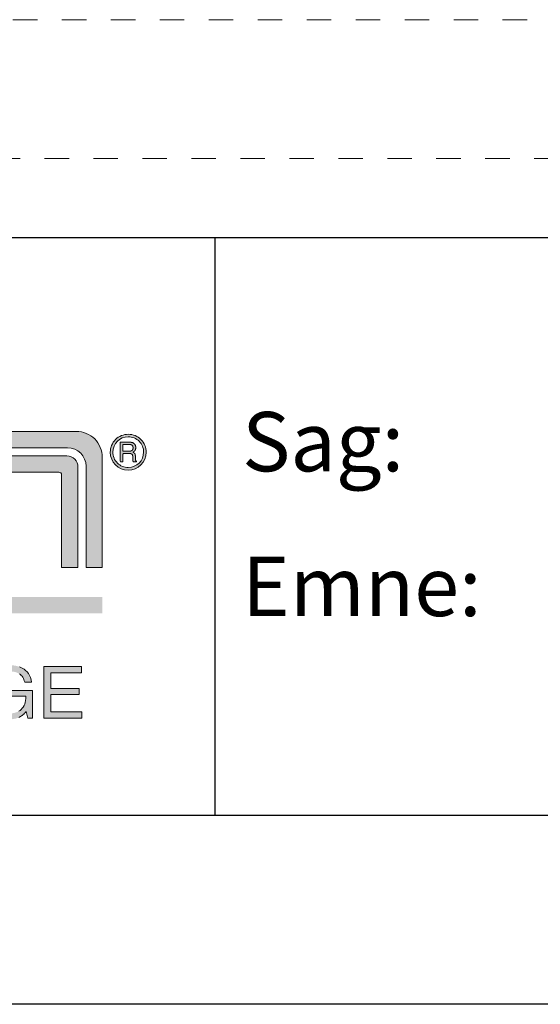
# Model space of a CAD drawing. Units: millimetres. Extents: x -152 to 245, y -152 to 151.
# Drawn here: x 89 to 111, y -142 to -99 of the extents above; entities that cross this region are included whole.
import ezdxf
from ezdxf.enums import TextEntityAlignment as Align

# ---------------------------------------------------------------- set-up
doc = ezdxf.new("R2010")
doc.units = ezdxf.units.MM
doc.header["$LTSCALE"] = 5.08
doc.linetypes.add('STYLE_01', pattern=[0.4166412353515625, 0.208282470703125, -0.2083587646484375])
doc.layers.add('None', color=7, linetype='Continuous', lineweight=5)
doc.styles.add('Verdana', font='Verdana')
doc.styles.add('Verdana (bold)', font='Verdana')

# ---------------------------------------------------------------- blocks, each defined once
blk = doc.blocks.new('B1')
at = {"layer": 'None', "color": 7, "linetype": 'STYLE_01', "lineweight": 9}
blk.add_lwpolyline([(-183.93, 42.56999999999999), (-1.600099999999998, 42.56999999999999), (-1.600099999999998, 36.56999999999999), (-183.93, 36.56999999999999)], dxfattribs=at)
at = {"layer": 'None', "color": 7, "style": 'Verdana'}
for tag, p in [('Remarks', (-153.85, 45.94821289062499)), ('Modifications', (-153.85, 40.08934586047415))]:
    blk.add_attdef(tag, text='', height=2.568212890625, dxfattribs=at).set_placement(p, align=Align.TOP_LEFT)
at = {"layer": 'None', "color": 7, "style": 'Verdana (bold)'}
for height, p in [(2.568212890625, (-1.800000000000011, 40.44821289062499)), (3.07989111328125, (-1.3, 39.75659111328125))]:
    blk.add_attdef('Vers.', text='', height=height, dxfattribs=at).set_placement(p, align=Align.TOP_RIGHT)
at = {"color": 7, "linetype": 'Continuous', "lineweight": 25}
blk.add_wipeout([(-184.86, 33.16), (0, 33.16), (0, 0), (-184.86, 0)], dxfattribs=at).dxf.layer = 'None'
at = {"layer": 'None', "color": 7, "linetype": 'Continuous', "lineweight": 25}
blk.add_lwpolyline([(-184.86, 33.16), (0, 33.16), (0, 0), (-184.86, 0)], close=True, dxfattribs=at)
at = {"layer": 'None', "color": 7, "style": 'Verdana (bold)'}
blk.add_attdef('Draw._no.', text='', height=3.59404296875, dxfattribs=at).set_placement((-19.87271889114394, 29.68354296875), align=Align.TOP_CENTER)
at = {"layer": 'None', "color": 7}
for tag, height, style, p in [('Case_no.', 3.07989111328125, 'Verdana (bold)', (-2.486757576753075, 20.58609111328125)), ('Rev._date', 2.053276909722222, 'Verdana', (-3.125437782287888, 11.48359846572879))]:
    blk.add_attdef(tag, text='', height=height, dxfattribs=dict(at, style=style)).set_placement(p, align=Align.TOP_RIGHT)
at = {"layer": 'None', "color": 7, "style": 'Verdana'}
for tag, height, p in [('Scale', 2.568212890625, (-46.21680619239095, 19.96821289062501)), ('Date', 2.053276909722222, (-50.98271889114394, 11.1710546875))]:
    blk.add_attdef(tag, text='', height=height, dxfattribs=at).set_placement(p, align=Align.TOP_LEFT)
at = {"color": 7, "linetype": 'Continuous', "lineweight": 25}
blk.add_wipeout([(-184.86, 33.160000000000004), (-147.68, 33.160000000000004), (-147.68, 8.159999999999997), (-184.86, 8.159999999999997)], dxfattribs=at).dxf.layer = 'None'
at = {"layer": 'None', "linetype": 'Continuous', "lineweight": 0}
h = blk.add_hatch(color=7, dxfattribs=at)
edge = h.paths.add_edge_path()
edge.add_line((-157.2526, 24.7674), (-157.2527029178047, 24.76739993055479))
edge.add_arc((-157.2519471824841, 23.64740018552606), 1.120000000000126, 90.03866111391437, 133.3321931467864)
edge.add_line((-158.0205216050337, 24.46207395888746), (-158.0206, 24.462))
edge.add_line((-158.0206, 24.462), (-158.0205864089257, 24.46198721452263))
edge.add_arc((-158.788, 23.64621985783658), 1.120000000000002, 2.8421709430404007e-13, 46.74939303476009, ccw=False)
edge.add_line((-157.668, 23.64621985783658), (-157.668, 23.6462))
edge.add_line((-157.668, 23.6462), (-157.668, 23.2652))
edge.add_line((-157.668, 23.2652), (-157.6679999754712, 23.26520782466849))
edge.add_arc((-156.8680039062212, 23.26269999999997), 0.8000000000000221, 90, 179.8203899942514, ccw=False)
edge.add_line((-156.8680039062212, 24.0627), (-156.868, 24.0627))
edge.add_line((-156.868, 24.0627), (-154.052, 24.0627))
edge.add_arc((-154.052, 23.2627), 0.8000000000000062, 2.2737367544323206e-13, 90, ccw=False)
edge.add_line((-153.252, 23.2627), (-153.252, 18.8787))
edge.add_line((-153.252, 18.8787), (-152.5516, 18.8787))
edge.add_line((-152.5516, 18.8787), (-152.5516, 23.6494565478811))
edge.add_arc((-153.6716, 23.6494565478811), 1.120000000000003, 1.817459817979145e-13, 90.03290759150649)
edge.add_line((-153.6722432672838, 24.76945636315216), (-157.2526, 24.7674))
h = blk.add_hatch(color=7, dxfattribs=at)
edge = h.paths.add_edge_path()
edge.add_arc((-151.43115, 23.87005000000002), 0.7765500000000181, -90, -1.310640007814444e-12)
edge.add_arc((-151.43115, 23.87005000000001), 0.7765499999999932, -5.242560031257967e-13, 90.0000000000021)
edge.add_arc((-151.43115, 23.87005000000002), 0.7765499999999754, 90, 180.0000000000018)
edge.add_arc((-151.43115, 23.87005000000001), 0.7765500000000074, -179.9999999999995, -90.0000000000021)
edge = h.paths.add_edge_path()
edge.add_arc((-151.4305999981213, 23.87299999999999), 0.6653000018787072, -180.00000000000034, -89.99569415101791, ccw=False)
edge.add_arc((-151.43055, 23.87294999812113), 0.6653500018788701, 90.00000000000239, 179.995694151016, ccw=False)
edge.add_arc((-151.4305000018787, 23.87299999999999), 0.6653000018787232, 9.094947017729282e-13, 90.00430584897958, ccw=False)
edge.add_arc((-151.43055, 23.87305000187883), 0.6653500018788326, -90, -0.004305848980891369, ccw=False)
h = blk.add_hatch(color=7, dxfattribs=at)
h.paths.add_polyline_path([(-151.780025366435, 24.3025), (-151.780025366435, 23.4523), (-151.6648253664349, 23.4523), (-151.6648253664349, 23.8169), (-151.4026253664349, 23.8169), (-151.4004282961224, 23.81689619140625), (-151.3982495851849, 23.816884765625), (-151.3960892336224, 23.81686572265625), (-151.3939472414349, 23.8168390625), (-151.3918236086224, 23.81680478515625), (-151.3897183351849, 23.816762890625), (-151.3876314211224, 23.81671337890625), (-151.385562866435, 23.81665625), (-151.3835126711224, 23.81659150390625), (-151.381480835185, 23.816519140625), (-151.3794673586224, 23.81643916015625), (-151.3774722414349, 23.8163515625), (-151.3754954836224, 23.81625634765625), (-151.3735370851849, 23.816153515625), (-151.3715970461224, 23.81604306640624), (-151.369675366435, 23.815925), (-151.3677720461225, 23.81579931640625), (-151.365887085185, 23.81566601562499), (-151.3640204836225, 23.81552509765624), (-151.362172241435, 23.8153765625), (-151.3603423586225, 23.81522041015625), (-151.358530835185, 23.815056640625), (-151.3567376711225, 23.81488525390624), (-151.354962866435, 23.81470624999999), (-151.3532064211224, 23.81451962890624), (-151.3514683351849, 23.81432539062499), (-151.3497486086224, 23.81412353515625), (-151.3480472414349, 23.81391406249999), (-151.3463642336224, 23.81369697265624), (-151.3446995851849, 23.81347226562499), (-151.3430532961224, 23.81323994140624), (-151.3414253664349, 23.813), (-151.3398157961225, 23.81275244140625), (-151.3382245851849, 23.812497265625), (-151.3366517336224, 23.81223447265625), (-151.3350972414349, 23.8119640625), (-151.3335611086224, 23.81168603515625), (-151.3320433351849, 23.811400390625), (-151.3305439211224, 23.81110712890624), (-151.3290628664349, 23.81080625), (-151.3276001711224, 23.81049775390625), (-151.3261558351849, 23.810181640625), (-151.3247298586224, 23.80985791015625), (-151.3233222414349, 23.8095265625), (-151.3219329836224, 23.80918759765625), (-151.3205620851849, 23.808841015625), (-151.3192095461224, 23.80848681640625), (-151.3178753664349, 23.808125), (-151.3165595461224, 23.80775556640625), (-151.3152620851849, 23.807378515625), (-151.3139829836224, 23.80699384765625), (-151.3127222414349, 23.8066015625), (-151.3114798586224, 23.80620166015624), (-151.3102558351849, 23.805794140625), (-151.3090501711224, 23.80537900390625), (-151.3078628664349, 23.80495625), (-151.3066939211224, 23.80452587890625), (-151.3055433351849, 23.804087890625), (-151.3044111086224, 23.80364228515625), (-151.3032972414349, 23.8031890625), (-151.3022017336224, 23.80272822265625), (-151.3011245851849, 23.802259765625), (-151.3000657961224, 23.80178369140625), (-151.2990253664349, 23.8013), (-151.2972291506146, 23.80039909667968), (-151.2954592531537, 23.79947138671875), (-151.2937156740521, 23.79851687011718), (-151.2919984133099, 23.797535546875), (-151.2903074709271, 23.79652741699218), (-151.2886428469037, 23.79549248046875), (-151.2870045412396, 23.79443073730468), (-151.2853925539349, 23.7933421875), (-151.2838068849896, 23.79222683105468), (-151.2822475344037, 23.79108466796875), (-151.2807145021771, 23.78991569824218), (-151.2792077883099, 23.788719921875), (-151.2777273928021, 23.78749733886718), (-151.2762733156537, 23.78624794921875), (-151.2748455568646, 23.78497175292969), (-151.2734441164349, 23.78366875), (-151.2720689943646, 23.78233894042969), (-151.2707201906537, 23.78098232421875), (-151.2693977053021, 23.77959890136718), (-151.2681015383099, 23.778188671875), (-151.2668316896771, 23.77675163574219), (-151.2655881594036, 23.77528779296875), (-151.2643709474896, 23.77379714355468), (-151.2631800539349, 23.7722796875), (-151.2620154787396, 23.77073542480468), (-151.2608772219037, 23.76916435546875), (-151.2597652834271, 23.76756647949219), (-151.2586796633099, 23.765941796875), (-151.2576203615521, 23.76429030761718), (-151.2565873781537, 23.76261201171875), (-151.2555807131146, 23.76090690917968), (-151.2546003664349, 23.759175), (-151.2536463381146, 23.75741628417968), (-151.2527186281537, 23.75563076171874), (-151.2518172365521, 23.75381843261718), (-151.25094216331, 23.751979296875), (-151.2500934084271, 23.75011335449218), (-151.2492709719037, 23.74822060546875), (-151.2484748537397, 23.74630104980468), (-151.247705053935, 23.7443546875), (-151.2469615724897, 23.74238151855468), (-151.2462444094037, 23.74038154296874), (-151.2455535646772, 23.73835476074218), (-151.24488903831, 23.736301171875), (-151.2442508303021, 23.73422077636718), (-151.2436389406537, 23.73211357421875), (-151.2430533693646, 23.72997956542968), (-151.242494116435, 23.72781875), (-151.2419611818646, 23.72563112792968), (-151.2414545656537, 23.72341669921875), (-151.2409742678021, 23.72117546386719), (-151.2405202883099, 23.718907421875), (-151.2400926271771, 23.71661257324219), (-151.2396912844037, 23.71429091796875), (-151.2393162599896, 23.71194245605469), (-151.2389675539349, 23.7095671875), (-151.2386451662396, 23.70716511230469), (-151.2383490969037, 23.70473623046875), (-151.2380793459271, 23.70228054199218), (-151.2378359133099, 23.699798046875), (-151.2376187990521, 23.69728874511719), (-151.2374280031537, 23.69475263671875), (-151.2372635256147, 23.69218972167969), (-151.237125366435, 23.6896), (-151.2301253664349, 23.5478), (-151.2300532106732, 23.54625167236328), (-151.2299804933881, 23.54471918945313), (-151.2299072145795, 23.54320255126953), (-151.2298333742474, 23.5417017578125), (-151.229758972392, 23.54021680908203), (-151.2296840090131, 23.53874770507813), (-151.2296084841107, 23.53729444580078), (-151.2295323976849, 23.53585703125), (-151.2294557497357, 23.53443546142578), (-151.2293785402631, 23.53302973632812), (-151.229300769267, 23.53163985595703), (-151.2292224367474, 23.5302658203125), (-151.2291435427045, 23.52890762939453), (-151.2290640871381, 23.52756528320312), (-151.2289840700482, 23.52623878173828), (-151.2289034914349, 23.524928125), (-151.2288223512982, 23.52363331298828), (-151.2287406496381, 23.52235434570312), (-151.2286583864545, 23.52109122314453), (-151.2285755617474, 23.5198439453125), (-151.228492175517, 23.51861251220703), (-151.2284082277631, 23.51739692382812), (-151.2283237184857, 23.51619718017578), (-151.2282386476849, 23.51501328125), (-151.2281530153607, 23.51384522705078), (-151.2280668215131, 23.51269301757812), (-151.227980066142, 23.51155665283203), (-151.2278927492474, 23.5104361328125), (-151.2278048708295, 23.50933145751953), (-151.2277164308881, 23.50824262695312), (-151.2276274294233, 23.50716964111328), (-151.2275378664349, 23.5061125), (-151.2274477419232, 23.50507120361328), (-151.2273570558881, 23.50404575195312), (-151.2272658083295, 23.50303614501953), (-151.2271739992474, 23.5020423828125), (-151.227081628642, 23.50106446533203), (-151.2269886965131, 23.50010239257812), (-151.2268952028608, 23.49915616455078), (-151.226801147685, 23.49822578125), (-151.2267065309858, 23.49731124267578), (-151.2266113527631, 23.49641254882812), (-151.226515613017, 23.49552969970703), (-151.2264193117475, 23.4946626953125), (-151.2263224489545, 23.49381153564453), (-151.2262250246381, 23.49297622070312), (-151.2261270387982, 23.49215675048828), (-151.226028491435, 23.491353125), (-151.2259293825483, 23.49056534423828), (-151.2258297121381, 23.48979340820312), (-151.2257294802045, 23.48903731689453), (-151.2256286867475, 23.4882970703125), (-151.225527331767, 23.48757266845703), (-151.2254254152631, 23.48686411132812), (-151.2253229372357, 23.48617139892578), (-151.225219897685, 23.48549453125), (-151.2251162966107, 23.48483350830078), (-151.2250121340131, 23.48418833007812), (-151.224907409892, 23.48355899658203), (-151.2248021242475, 23.4829455078125), (-151.2246962770795, 23.48234786376953), (-151.2245898683881, 23.48176606445312), (-151.2244828981732, 23.48120010986328), (-151.224375366435, 23.48065), (-151.2242669802045, 23.48010936279297), (-151.2241574465131, 23.47957182617187), (-151.2240467653608, 23.47903739013672), (-151.2239349367475, 23.4785060546875), (-151.2238219606733, 23.47797781982422), (-151.2237078371381, 23.47745268554688), (-151.223592566142, 23.47693065185547), (-151.2234761476849, 23.47641171875), (-151.223358581767, 23.47589588623047), (-151.2232398683881, 23.47538315429687), (-151.2231200075482, 23.47487352294922), (-151.2229989992475, 23.4743669921875), (-151.2228768434857, 23.47386356201172), (-151.2227535402631, 23.47336323242187), (-151.2226290895795, 23.47286600341797), (-151.222503491435, 23.472371875), (-151.2223767458295, 23.47188084716797), (-151.2222488527631, 23.47139291992187), (-151.2221198122357, 23.47090809326172), (-151.2219896242475, 23.4704263671875), (-151.2218582887983, 23.46994774169921), (-151.2217258058881, 23.46947221679687), (-151.221592175517, 23.46899979248047), (-151.221457397685, 23.46853046875), (-151.221321472392, 23.46806424560547), (-151.2211843996381, 23.46760112304687), (-151.2210461794232, 23.46714110107422), (-151.2209068117475, 23.4666841796875), (-151.2207662966107, 23.46623035888672), (-151.2206246340131, 23.46577963867187), (-151.2204818239545, 23.46533201904297), (-151.2203378664349, 23.4648875), (-151.2201927614545, 23.46444608154297), (-151.2200465090131, 23.46400776367187), (-151.2198991091107, 23.46357254638671), (-151.2197505617474, 23.4631404296875), (-151.2196008669232, 23.46271141357422), (-151.2194500246381, 23.46228549804687), (-151.219298034892, 23.46186268310547), (-151.2191448976849, 23.46144296875), (-151.218990613017, 23.46102635498047), (-151.218835180888, 23.46061284179687), (-151.2186786012982, 23.46020242919922), (-151.2185208742474, 23.4597951171875), (-151.2183619997357, 23.45939090576172), (-151.2182019777631, 23.45898979492187), (-151.2180408083295, 23.45859178466797), (-151.2178784914349, 23.458196875), (-151.2177150270795, 23.45780506591797), (-151.217550415263, 23.45741635742187), (-151.2173846559857, 23.45703074951172), (-151.2172177492474, 23.4566482421875), (-151.2170496950482, 23.45626883544922), (-151.2168804933881, 23.45589252929688), (-151.216710144267, 23.45551932373047), (-151.216538647685, 23.45514921875), (-151.216366003642, 23.45478221435546), (-151.2161922121381, 23.45441831054687), (-151.2160172731732, 23.45405750732422), (-151.2158411867475, 23.4536998046875), (-151.2156639528607, 23.45334520263672), (-151.2154855715131, 23.45299370117187), (-151.2153060427045, 23.45264530029297), (-151.2151253664349, 23.4523), (-151.0739253664349, 23.4523), (-151.0739253664349, 23.4714), (-151.0747526613568, 23.47176955566406), (-151.0755720461224, 23.47215322265625), (-151.0763835207318, 23.47255100097656), (-151.077187085185, 23.472962890625), (-151.0779827394819, 23.47338889160156), (-151.0787704836225, 23.47382900390625), (-151.0795503176068, 23.47428322753906), (-151.0803222414349, 23.4747515625), (-151.0810862551068, 23.47523400878907), (-151.0818423586224, 23.47573056640625), (-151.0825905519818, 23.47624123535156), (-151.0833308351849, 23.476766015625), (-151.0840632082318, 23.47730490722656), (-151.0847876711225, 23.47785791015625), (-151.0855042238568, 23.47842502441406), (-151.0862128664349, 23.47900625), (-151.0869135988568, 23.47960158691406), (-151.0876064211224, 23.48021103515624), (-151.0882913332318, 23.48083459472656), (-151.088968335185, 23.481472265625), (-151.0896374269819, 23.48212404785156), (-151.0902986086224, 23.48278994140625), (-151.0909518801068, 23.48346994628906), (-151.091597241435, 23.4841640625), (-151.0922346926068, 23.48487229003906), (-151.0928642336224, 23.48559462890624), (-151.0934858644818, 23.48633107910155), (-151.0940995851849, 23.48708164062499), (-151.0947053957318, 23.48784631347656), (-151.0953032961224, 23.48862509765625), (-151.0958932863568, 23.48941799316406), (-151.096475366435, 23.490225), (-151.0970495363568, 23.49104611816406), (-151.0976157961225, 23.49188134765624), (-151.0981741457318, 23.49273068847656), (-151.098724585185, 23.49359414062499), (-151.0992671144818, 23.49447170410156), (-151.0998017336225, 23.49536337890624), (-151.1003284426068, 23.49626916503906), (-151.100847241435, 23.4971890625), (-151.1013581301069, 23.49812307128906), (-151.1018611086225, 23.49907119140624), (-151.1023561769819, 23.50003342285156), (-151.102843335185, 23.501009765625), (-151.1033225832318, 23.50200021972656), (-151.1037939211224, 23.50300478515625), (-151.1042573488568, 23.50402346191406), (-151.1047128664349, 23.50505625), (-151.1051604738568, 23.50610314941406), (-151.1056001711224, 23.50716416015625), (-151.1060319582318, 23.50823928222656), (-151.1064558351849, 23.509328515625), (-151.1068718019818, 23.51043186035156), (-151.1072798586224, 23.51154931640625), (-151.1076800051068, 23.51268088378906), (-151.1080722414349, 23.5138265625), (-151.1084565676068, 23.51498635253906), (-151.1088329836224, 23.51616025390625), (-151.1092014894818, 23.51734826660156), (-151.109562085185, 23.51855039062499), (-151.1099147707318, 23.51976662597656), (-151.1102595461224, 23.52099697265625), (-151.1105964113568, 23.52224143066406), (-151.1109253664349, 23.5235), (-151.111124218974, 23.52424670410156), (-151.1113207765912, 23.52500556640625), (-151.1115150392865, 23.52577658691406), (-151.1117070070599, 23.526559765625), (-151.1118966799115, 23.52735510253906), (-151.1120840578412, 23.52816259765624), (-151.112269140849, 23.52898225097655), (-151.1124519289349, 23.52981406249999), (-151.112632422099, 23.53065803222655), (-151.1128106203412, 23.53151416015625), (-151.1129865236615, 23.53238244628906), (-151.1131601320599, 23.533262890625), (-151.1133314455365, 23.53415549316406), (-151.1135004640912, 23.53506025390625), (-151.113667187724, 23.53597717285156), (-151.113831616435, 23.53690625), (-151.113993750224, 23.53784748535156), (-151.1141535890912, 23.53880087890625), (-151.1143111330366, 23.53976643066406), (-151.11446638206, 23.540744140625), (-151.1146193361616, 23.54173400878906), (-151.1147699953412, 23.54273603515625), (-151.114918359599, 23.54375021972656), (-151.115064428935, 23.5447765625), (-151.115208203349, 23.54581506347656), (-151.1153496828412, 23.54686572265625), (-151.1154888674115, 23.54792854003906), (-151.1156257570599, 23.549003515625), (-151.1157603517865, 23.55009064941406), (-151.1158926515912, 23.55118994140625), (-151.116022656474, 23.55230139160156), (-151.116150366435, 23.553425), (-151.116275781474, 23.55456076660156), (-151.1163989015912, 23.55570869140625), (-151.1165197267865, 23.55686877441406), (-151.1166382570599, 23.558041015625), (-151.1167544924115, 23.55922541503906), (-151.1168684328412, 23.56042197265625), (-151.1169800783491, 23.56163068847656), (-151.117089428935, 23.56285156249999), (-151.117196484599, 23.56408459472656), (-151.1173012453412, 23.56532978515624), (-151.1174037111616, 23.56658713378906), (-151.11750388206, 23.567856640625), (-151.1176017580366, 23.56913830566405), (-151.1176973390913, 23.57043212890624), (-151.117790625224, 23.57173811035156), (-151.117881616435, 23.57305625), (-151.117970312724, 23.57438654785156), (-151.1180567140912, 23.57572900390625), (-151.1181408205365, 23.57708361816406), (-151.1182226320599, 23.578450390625), (-151.1183021486615, 23.57982932128906), (-151.1183793703412, 23.58122041015625), (-151.118454297099, 23.58262365722656), (-151.118526928935, 23.5840390625), (-151.118597265849, 23.58546662597656), (-151.1186653078412, 23.58690634765625), (-151.1187310549115, 23.58835822753906), (-151.1187945070599, 23.589822265625), (-151.1188556642865, 23.59129846191406), (-151.1189145265912, 23.59278681640625), (-151.118971093974, 23.59428732910156), (-151.119025366435, 23.5958), (-151.1231253664349, 23.7098), (-151.1232214235639, 23.71210559082031), (-151.1233283449506, 23.71439111328124), (-151.1234461305951, 23.71665656738281), (-151.1235747804974, 23.718901953125), (-151.1237142946576, 23.72112727050781), (-151.1238646730756, 23.72333251953125), (-151.1240259157514, 23.72551770019531), (-151.124198022685, 23.7276828125), (-151.1243809938763, 23.72982785644531), (-151.1245748293256, 23.73195283203125), (-151.1247795290326, 23.73405773925781), (-151.1249950929975, 23.736142578125), (-151.1252215212201, 23.73820734863281), (-151.1254588137006, 23.74025205078124), (-151.1257069704388, 23.74227668457031), (-151.125965991435, 23.74428125), (-151.1262358766888, 23.74626574707031), (-151.1265166262006, 23.74823017578125), (-151.1268082399701, 23.75017453613281), (-151.1271107179975, 23.752098828125), (-151.1274240602826, 23.75400305175781), (-151.1277482668256, 23.75588720703124), (-151.1280833376263, 23.75775129394531), (-151.1284292726849, 23.7595953125), (-151.1287860720014, 23.76141926269531), (-151.1291537355756, 23.76322314453125), (-151.1295322634076, 23.76500695800781), (-151.1299216554974, 23.766770703125), (-151.130321911845, 23.76851437988281), (-151.1307330324505, 23.77023798828125), (-151.1311550173138, 23.77194152832031), (-151.1315878664349, 23.773625), (-151.1320315798138, 23.77528840332031), (-151.1324861574506, 23.77693173828124), (-151.1329515993451, 23.7785550048828), (-151.1334279054974, 23.78015820312499), (-151.1339150759075, 23.78174133300781), (-151.1344131105755, 23.78330439453125), (-151.1349220095013, 23.78484738769531), (-151.1354417726849, 23.7863703125), (-151.1359724001263, 23.78787316894531), (-151.1365138918256, 23.78935595703125), (-151.1370662477826, 23.79081867675781), (-151.1376294679974, 23.79226132812499), (-151.1382035524701, 23.79368391113281), (-151.1387885012005, 23.79508642578124), (-151.1393843141888, 23.79646887207031), (-151.1399909914349, 23.79783124999999), (-151.1406085329388, 23.79917355957031), (-151.1412369387006, 23.80049580078124), (-151.1418762087201, 23.80179797363281), (-151.1425263429975, 23.80308007812499), (-151.1431873415326, 23.80434211425781), (-151.1438592043256, 23.80558408203125), (-151.1445419313764, 23.80680598144531), (-151.1452355226849, 23.80800781249999), (-151.1459399782513, 23.8091895751953), (-151.1466552980755, 23.81035126953124), (-151.1473814821576, 23.8114928955078), (-151.1481185304974, 23.81261445312499), (-151.1488664430951, 23.81371594238281), (-151.1496252199506, 23.81479736328124), (-151.1503948610638, 23.81585871582031), (-151.1511753664349, 23.8169), (-151.1519673220013, 23.81792814941406), (-151.1527713137006, 23.81895009765625), (-151.1535873415326, 23.81996584472656), (-151.1544154054974, 23.820975390625), (-151.1552555055951, 23.82197873535156), (-151.1561076418256, 23.82297587890625), (-151.1569718141888, 23.82396682128906), (-151.1578480226849, 23.8249515625), (-151.1587362673138, 23.82593010253906), (-151.1596365480756, 23.82690244140625), (-151.1605488649701, 23.82786857910156), (-151.1614732179974, 23.828828515625), (-151.1624096071576, 23.82978225097656), (-151.1633580324506, 23.83072978515625), (-151.1643184938764, 23.83167111816406), (-151.1652909914349, 23.83260625), (-151.1662755251264, 23.83353518066406), (-151.1672720949506, 23.83445791015625), (-151.1682807009076, 23.83537443847656), (-151.1693013429974, 23.836284765625), (-151.1703340212201, 23.83718889160156), (-151.1713787355756, 23.83808681640625), (-151.1724354860639, 23.83897854003907), (-151.1735042726849, 23.8398640625), (-151.1745850954388, 23.84074338378906), (-151.1756779543256, 23.84161650390625), (-151.1767828493451, 23.84248342285156), (-151.1778997804974, 23.843344140625), (-151.1790287477826, 23.84419865722656), (-151.1801697512005, 23.84504697265625), (-151.1813227907513, 23.84588908691406), (-151.1824878664349, 23.846725), (-151.1836649782514, 23.84755471191406), (-151.1848541262005, 23.84837822265625), (-151.1860553102826, 23.84919553222656), (-151.1872685304974, 23.850006640625), (-151.1884937868451, 23.85081154785156), (-151.1897310793256, 23.85161025390625), (-151.1909804079389, 23.85240275878907), (-151.192241772685, 23.8531890625), (-151.1935151735639, 23.85396916503906), (-151.1948006105756, 23.85474306640625), (-151.1960980837201, 23.85551076660156), (-151.1974075929975, 23.856272265625), (-151.1987291384076, 23.85702756347656), (-151.2000627199506, 23.85777666015625), (-151.2014083376264, 23.85851955566406), (-151.2027659914349, 23.85925625), (-151.2041356813763, 23.85998674316406), (-151.2055174074505, 23.86071103515625), (-151.2069111696576, 23.86142912597656), (-151.2083169679974, 23.862141015625), (-151.2097348024701, 23.86284670410156), (-151.2111646730756, 23.86354619140625), (-151.2126065798138, 23.86423947753906), (-151.2140605226849, 23.8649265625), (-151.2155265016889, 23.86560744628906), (-151.2170045168256, 23.86628212890625), (-151.2184945680951, 23.86695061035156), (-151.2199966554975, 23.867612890625), (-151.2215107790326, 23.86826896972656), (-151.2230369387006, 23.86891884765625), (-151.2245751345014, 23.86956252441406), (-151.226125366435, 23.8702), (-151.2243596315717, 23.87112653808594), (-151.2226061769819, 23.87206240234374), (-151.2208650026654, 23.87300759277343), (-151.2191361086225, 23.873962109375), (-151.2174194948529, 23.87492595214844), (-151.2157151613569, 23.87589912109375), (-151.2140231081342, 23.87688161621093), (-151.212343335185, 23.8778734375), (-151.2106758425092, 23.87887458496093), (-151.2090206301069, 23.87988505859374), (-151.2073776979779, 23.88090485839843), (-151.2057470461225, 23.881933984375), (-151.2041286745404, 23.88297243652343), (-151.2025225832318, 23.88402021484374), (-151.2009287721967, 23.88507731933593), (-151.199347241435, 23.88614375), (-151.1977779909467, 23.88721950683593), (-151.1962210207318, 23.88830458984375), (-151.1946763307904, 23.88939899902343), (-151.1931439211224, 23.89050273437499), (-151.1916237917279, 23.89161579589843), (-151.1901159426068, 23.89273818359374), (-151.1886203737592, 23.89386989746093), (-151.1871370851849, 23.8950109375), (-151.1856660768841, 23.89616130371094), (-151.1842073488568, 23.89732099609375), (-151.1827609011029, 23.89849001464844), (-151.1813267336224, 23.899668359375), (-151.1799048464154, 23.90085603027344), (-151.1784952394818, 23.90205302734375), (-151.1770979128217, 23.90325935058594), (-151.1757128664349, 23.904475), (-151.1743401003216, 23.90569997558593), (-151.1729796144818, 23.90693427734374), (-151.1716314089154, 23.90817790527343), (-151.1702954836225, 23.909430859375), (-151.1689718386029, 23.91069313964843), (-151.1676604738568, 23.91196474609375), (-151.1663613893842, 23.91324567871094), (-151.165074585185, 23.9145359375), (-151.1638000612592, 23.91583552246094), (-151.1625378176068, 23.91714443359375), (-151.1612878542279, 23.91846267089844), (-151.1600501711225, 23.919790234375), (-151.1588247682904, 23.92112712402344), (-151.1576116457318, 23.92247333984375), (-151.1564108034467, 23.92382888183594), (-151.155222241435, 23.92519375), (-151.1540459596967, 23.92656794433594), (-151.1528819582318, 23.92795146484375), (-151.1517302370404, 23.92934431152344), (-151.1505907961225, 23.930746484375), (-151.1494636354779, 23.93215798339843), (-151.1483487551068, 23.93357880859374), (-151.1472461550092, 23.93500895996094), (-151.1461558351849, 23.9364484375), (-151.1450777956341, 23.93789724121093), (-151.1440120363568, 23.93935537109375), (-151.1429585573529, 23.94082282714844), (-151.1419173586224, 23.942299609375), (-151.1408884401654, 23.94378571777344), (-151.1398718019818, 23.94528115234375), (-151.1388674440717, 23.94678591308593), (-151.1378753664349, 23.9483), (-151.1368971315716, 23.94982553710937), (-151.1359343019818, 23.9513646484375), (-151.1349868776654, 23.95291733398437), (-151.1340548586224, 23.95448359374999), (-151.1331382448529, 23.95606342773437), (-151.1322370363568, 23.9576568359375), (-151.1313512331341, 23.95926381835937), (-151.1304808351849, 23.960884375), (-151.1296258425091, 23.96251850585937), (-151.1287862551068, 23.9641662109375), (-151.1279620729779, 23.96582749023437), (-151.1271532961224, 23.96750234375), (-151.1263599245404, 23.96919077148437), (-151.1255819582318, 23.97089277343749), (-151.1248193971966, 23.97260834960937), (-151.1240722414349, 23.9743375), (-151.1233404909466, 23.97608022460937), (-151.1226241457318, 23.9778365234375), (-151.1219232057904, 23.97960639648437), (-151.1212376711224, 23.98138984374999), (-151.1205675417279, 23.98318686523437), (-151.1199128176068, 23.9849974609375), (-151.1192734987591, 23.98682163085937), (-151.1186495851849, 23.988659375), (-151.1180410768841, 23.99051069335937), (-151.1174479738568, 23.9923755859375), (-151.1168702761029, 23.99425405273438), (-151.1163079836224, 23.99614609375), (-151.1157610964154, 23.99805170898437), (-151.1152296144818, 23.9999708984375), (-151.1147135378217, 24.00190366210937), (-151.1142128664349, 24.00385), (-151.1137276003216, 24.00580991210937), (-151.1132577394818, 24.0077833984375), (-151.1128032839154, 24.00977045898437), (-151.1123642336224, 24.01177109375), (-151.1119405886029, 24.01378530273438), (-151.1115323488568, 24.0158130859375), (-151.1111395143841, 24.01785444335937), (-151.1107620851849, 24.019909375), (-151.1104000612592, 24.02197788085937), (-151.1100534426068, 24.0240599609375), (-151.1097222292279, 24.02615561523437), (-151.1094064211225, 24.02826484374999), (-151.1091060182904, 24.03038764648437), (-151.1088210207319, 24.0325240234375), (-151.1085514284467, 24.03467397460937), (-151.1082972414349, 24.0368375), (-151.1080584596966, 24.03901459960937), (-151.1078350832318, 24.04120527343749), (-151.1076271120404, 24.04340952148437), (-151.1074345461224, 24.04562734375), (-151.1072573854779, 24.04785874023437), (-151.1070956301068, 24.0501037109375), (-151.1069492800091, 24.05236225585937), (-151.1068183351849, 24.054634375), (-151.1067027956341, 24.05692006835937), (-151.1066026613568, 24.0592193359375), (-151.1065179323529, 24.06153217773437), (-151.1064486086224, 24.06385859374999), (-151.1063946901654, 24.06619858398437), (-151.1063561769818, 24.0685521484375), (-151.1063330690716, 24.07091928710937), (-151.1063253664349, 24.0733), (-151.1063546144818, 24.07785256347656), (-151.1064423586224, 24.08236025390624), (-151.1065885988568, 24.08682307128906), (-151.1067933351849, 24.09124101562499), (-151.1070565676068, 24.09561408691406), (-151.1073782961224, 24.09994228515625), (-151.1077585207318, 24.10422561035156), (-151.1081972414349, 24.1084640625), (-151.1086944582318, 24.11265764160156), (-151.1092501711224, 24.11680634765625), (-151.1098643801068, 24.12091018066406), (-151.1105370851849, 24.124969140625), (-151.1112682863568, 24.12898322753906), (-151.1120579836224, 24.13295244140625), (-151.1129061769818, 24.13687678222656), (-151.1138128664349, 24.14075625), (-151.1147780519818, 24.14459084472656), (-151.1158017336224, 24.14838056640625), (-151.1168839113568, 24.15212541503906), (-151.1180245851849, 24.155825390625), (-151.1192237551068, 24.15948049316406), (-151.1204814211224, 24.16309072265625), (-151.1217975832318, 24.16665607910156), (-151.1231722414349, 24.1701765625), (-151.1246053957318, 24.17365217285156), (-151.1260970461224, 24.17708291015625), (-151.1276471926068, 24.18046877441406), (-151.1292558351849, 24.183809765625), (-151.1309229738568, 24.18710588378906), (-151.1326486086224, 24.19035712890625), (-151.1344327394818, 24.19356350097656), (-151.1362753664349, 24.196725), (-151.1381764894818, 24.19984162597656), (-151.1401361086224, 24.20291337890625), (-151.1421542238568, 24.20594025878906), (-151.1442308351849, 24.208922265625), (-151.1463659426068, 24.21185939941406), (-151.1485595461224, 24.21475166015625), (-151.1508116457318, 24.21759904785156), (-151.1531222414349, 24.2204015625), (-151.1554913332318, 24.22315920410156), (-151.1579189211224, 24.22587197265625), (-151.1604050051068, 24.22853986816406), (-151.1629495851849, 24.231162890625), (-151.1655526613568, 24.23374104003906), (-151.1682142336225, 24.23627431640625), (-151.1709343019818, 24.23876271972656), (-151.173712866435, 24.24120625), (-151.1765499269818, 24.24360490722656), (-151.1794454836224, 24.24595869140625), (-151.1823995363568, 24.24826760253906), (-151.185412085185, 24.250531640625), (-151.1884831301068, 24.25275080566406), (-151.1916126711224, 24.25492509765625), (-151.1948007082318, 24.25705451660156), (-151.1980472414349, 24.2591390625), (-151.2013522707318, 24.26117873535156), (-151.2047157961225, 24.26317353515625), (-151.2081378176068, 24.26512346191406), (-151.2116183351849, 24.267028515625), (-151.2151573488568, 24.26888869628906), (-151.2187548586224, 24.27070400390625), (-151.2224108644818, 24.27247443847656), (-151.226125366435, 24.2742), (-151.2281055666303, 24.27507746582031), (-151.2301024172162, 24.27594111328125), (-151.2321159181928, 24.27679094238281), (-151.23414606956, 24.277626953125), (-151.2361928713178, 24.27844914550781), (-151.2382563234662, 24.27925751953125), (-151.2403364260053, 24.28005207519531), (-151.242433178935, 24.28083281249999), (-151.2445465822553, 24.2815997314453), (-151.2466766359662, 24.28235283203124), (-151.2488233400678, 24.2830921142578), (-151.25098669456, 24.283817578125), (-151.2531666994428, 24.28452922363281), (-151.2553633547162, 24.28522705078125), (-151.2575766603803, 24.28591105957031), (-151.259806616435, 24.28658125), (-151.2620532228803, 24.28723762207031), (-151.2643164797162, 24.28788017578125), (-151.2665963869428, 24.28850891113281), (-151.26889294456, 24.289123828125), (-151.2712061525678, 24.28972492675781), (-151.2735360109662, 24.29031220703125), (-151.2758825197553, 24.29088566894531), (-151.278245678935, 24.2914453125), (-151.2806254885053, 24.29199113769531), (-151.2830219484662, 24.29252314453125), (-151.2854350588178, 24.29304133300781), (-151.28786481956, 24.293545703125), (-151.2903112306928, 24.29403625488281), (-151.2927742922162, 24.29451298828125), (-151.2952540041303, 24.29497590332031), (-151.297750366435, 24.295425), (-151.3002633791303, 24.29586027832031), (-151.3027930422162, 24.29628173828125), (-151.3053393556928, 24.29668937988281), (-151.30790231956, 24.297083203125), (-151.3104819338178, 24.29746320800781), (-151.3130781984662, 24.29782939453125), (-151.3156911135053, 24.29818176269531), (-151.318320678935, 24.2985203125), (-151.3209668947553, 24.29884504394531), (-151.3236297609662, 24.29915595703125), (-151.3263092775678, 24.29945305175782), (-151.32900544456, 24.299736328125), (-151.3317182619428, 24.30000578613281), (-151.3344477297162, 24.30026142578125), (-151.3371938478803, 24.30050324707031), (-151.339956616435, 24.30073125), (-151.3427360353803, 24.30094543457031), (-151.3455321047162, 24.30114580078125), (-151.3483448244428, 24.30133234863281), (-151.35117419456, 24.301505078125), (-151.3540202150678, 24.30166398925781), (-151.3568828859662, 24.30180908203125), (-151.3597622072553, 24.30194035644531), (-151.362658178935, 24.3020578125), (-151.3655708010053, 24.30216145019531), (-151.3685000734662, 24.30225126953125), (-151.3714459963177, 24.30232727050781), (-151.3744085695599, 24.302389453125), (-151.3773877931928, 24.30243781738281), (-151.3803836672162, 24.30247236328125), (-151.3833961916303, 24.30249309082031), (-151.3864253664349, 24.3025)])
h.paths.add_polyline_path([(-151.6648253664349, 24.2035), (-151.383525366435, 24.2035), (-151.3816874025678, 24.20349577636718), (-151.3798610109662, 24.20348310546875), (-151.3780461916303, 24.20346198730469), (-151.37624294456, 24.203432421875), (-151.3744512697553, 24.20339440917969), (-151.3726711672162, 24.20334794921875), (-151.3709026369428, 24.20329304199219), (-151.369145678935, 24.2032296875), (-151.3674002931928, 24.20315788574219), (-151.3656664797162, 24.20307763671875), (-151.3639442385052, 24.20298894042969), (-151.3622335695599, 24.202891796875), (-151.3605344728802, 24.20278620605469), (-151.3588469484662, 24.20267216796875), (-151.3571709963177, 24.20254968261719), (-151.3555066164349, 24.20241875), (-151.3538538088177, 24.20227937011719), (-151.3522125734662, 24.20213154296875), (-151.3505829103802, 24.20197526855469), (-151.3489648195599, 24.201810546875), (-151.3473583010053, 24.20163737792969), (-151.3457633547162, 24.20145576171875), (-151.3441799806928, 24.20126569824219), (-151.3426081789349, 24.2010671875), (-151.3410479494428, 24.20086022949219), (-151.3394992922162, 24.20064482421875), (-151.3379622072553, 24.20042097167968), (-151.3364366945599, 24.200188671875), (-151.3349227541303, 24.19994792480468), (-151.3334203859662, 24.19969873046875), (-151.3319295900678, 24.19944108886718), (-151.3304503664349, 24.199175), (-151.3289827150678, 24.19890046386718), (-151.3275266359662, 24.19861748046875), (-151.3260821291303, 24.19832604980468), (-151.32464919456, 24.198026171875), (-151.3232278322553, 24.19771784667969), (-151.3218180422162, 24.19740107421875), (-151.3204198244428, 24.19707585449218), (-151.3190331789349, 24.1967421875), (-151.3176581056928, 24.19640007324219), (-151.3162946047162, 24.19604951171875), (-151.3149426760053, 24.19569050292969), (-151.3136023195599, 24.195323046875), (-151.3122735353803, 24.19494714355469), (-151.3109563234662, 24.19456279296875), (-151.3096506838178, 24.19416999511719), (-151.3083566164349, 24.19376875), (-151.3070741213178, 24.19335905761719), (-151.3058031984662, 24.19294091796875), (-151.3045438478803, 24.19251433105469), (-151.3032960695599, 24.192079296875), (-151.3020598635052, 24.19163581542969), (-151.3008352297162, 24.19118388671875), (-151.2996221681927, 24.19072351074219), (-151.2984206789349, 24.1902546875), (-151.2972307619428, 24.18977741699219), (-151.2960524172162, 24.18929169921875), (-151.2948856447553, 24.18879753417968), (-151.29373044456, 24.188294921875), (-151.2925868166303, 24.18778386230468), (-151.2914547609662, 24.18726435546875), (-151.2903342775678, 24.18673640136718), (-151.2892253664349, 24.1862), (-151.2871789797162, 24.18515461425781), (-151.28516481956, 24.18408095703125), (-151.2831828859662, 24.18297902832031), (-151.2812331789349, 24.181848828125), (-151.2793156984662, 24.18069035644531), (-151.2774304445599, 24.17950361328125), (-151.2755774172162, 24.17828859863281), (-151.2737566164349, 24.1770453125), (-151.2719680422162, 24.17577375488281), (-151.2702116945599, 24.17447392578125), (-151.2684875734662, 24.17314582519531), (-151.2667956789349, 24.171789453125), (-151.2651360109662, 24.17040480957031), (-151.2635085695599, 24.16899189453125), (-151.2619133547162, 24.16755070800781), (-151.2603503664349, 24.16608125), (-151.2588196047162, 24.16458352050781), (-151.2573210695599, 24.16305751953125), (-151.2558547609661, 24.16150324707031), (-151.2544206789349, 24.159920703125), (-151.2530188234662, 24.15830988769531), (-151.2516491945599, 24.15667080078125), (-151.2503117922162, 24.15500344238281), (-151.2490066164349, 24.1533078125), (-151.2477336672162, 24.15158391113281), (-151.2464929445599, 24.14983173828125), (-151.2452844484662, 24.14805129394531), (-151.2441081789349, 24.146242578125), (-151.2429641359662, 24.14440559082031), (-151.2418523195599, 24.14254033203125), (-151.2407727297162, 24.14064680175781), (-151.2397253664349, 24.138725), (-151.2387102297162, 24.13677492675781), (-151.23772731956, 24.13479658203125), (-151.2367766359662, 24.13278996582031), (-151.2358581789349, 24.130755078125), (-151.2349719484662, 24.12869191894531), (-151.23411794456, 24.12660048828125), (-151.2332961672162, 24.12448078613281), (-151.2325066164349, 24.1223328125), (-151.2317492922162, 24.12015656738281), (-151.23102419456, 24.11795205078125), (-151.2303313234662, 24.11571926269531), (-151.229670678935, 24.113458203125), (-151.2290422609662, 24.11116887207031), (-151.2284460695599, 24.10885126953124), (-151.2278821047162, 24.10650539550781), (-151.227350366435, 24.10413124999999), (-151.2268508547162, 24.10172883300781), (-151.22638356956, 24.09929814453125), (-151.2259485109662, 24.09683918457031), (-151.225545678935, 24.094351953125), (-151.2251750734662, 24.09183645019531), (-151.2248366945599, 24.08929267578124), (-151.2245305422162, 24.08672062988281), (-151.224256616435, 24.0841203125), (-151.2240149172162, 24.08149172363281), (-151.22380544456, 24.07883486328125), (-151.2236281984662, 24.07614973144531), (-151.2234831789349, 24.073436328125), (-151.2233703859662, 24.07069465332031), (-151.22328981956, 24.06792470703125), (-151.2232414797162, 24.06512648925781), (-151.2232253664349, 24.0623), (-151.2232368776654, 24.05967209472656), (-151.2232714113568, 24.05706962890625), (-151.2233289675092, 24.05449260253906), (-151.2234095461225, 24.051941015625), (-151.2235131471967, 24.04941486816406), (-151.2236397707318, 24.04691416015624), (-151.2237894167279, 24.04443889160156), (-151.223962085185, 24.04198906249999), (-151.2241577761029, 24.03956467285156), (-151.2243764894818, 24.03716572265625), (-151.2246182253216, 24.03479221191406), (-151.2248829836224, 24.032444140625), (-151.2251707643841, 24.03012150878906), (-151.2254815676068, 24.02782431640625), (-151.2258153932904, 24.02555256347656), (-151.2261722414349, 24.02330625), (-151.2265521120404, 24.02108537597656), (-151.2269550051068, 24.01888994140625), (-151.2273809206342, 24.01671994628906), (-151.2278298586224, 24.014575390625), (-151.2283018190716, 24.01245627441406), (-151.2287968019818, 24.01036259765625), (-151.2293148073529, 24.00829436035156), (-151.2298558351849, 24.0062515625), (-151.2304198854779, 24.00423420410156), (-151.2310069582318, 24.00224228515625), (-151.2316170534467, 24.00027580566406), (-151.2322501711224, 23.998334765625), (-151.2329063112592, 23.99641916503906), (-151.2335854738568, 23.99452900390625), (-151.2342876589154, 23.99266428222656), (-151.2350128664349, 23.990825), (-151.2357610964154, 23.98901115722656), (-151.2365323488568, 23.98722275390625), (-151.2373266237592, 23.98545979003906), (-151.2381439211225, 23.98372226562499), (-151.2389842409467, 23.98201018066406), (-151.2398475832318, 23.98032353515624), (-151.2407339479779, 23.97866232910156), (-151.241643335185, 23.97702656249999), (-151.2425757448529, 23.97541623535156), (-151.2435311769818, 23.97383134765624), (-151.2445096315717, 23.97227189941406), (-151.2455111086225, 23.970737890625), (-151.2465356081342, 23.96922932128906), (-151.2475831301068, 23.96774619140625), (-151.2486536745404, 23.96628850097656), (-151.249747241435, 23.96485625), (-151.2508638307904, 23.96344943847656), (-151.2520034426068, 23.96206806640625), (-151.2531660768842, 23.96071213378906), (-151.2543517336225, 23.959381640625), (-151.2555604128217, 23.95807658691406), (-151.2567921144818, 23.95679697265625), (-151.2580468386029, 23.95554279785156), (-151.259324585185, 23.9543140625), (-151.260625354228, 23.95311076660156), (-151.2619491457318, 23.95193291015625), (-151.2632959596967, 23.95078049316406), (-151.2646657961225, 23.949653515625), (-151.2660586550092, 23.94855197753906), (-151.2674745363568, 23.94747587890625), (-151.2689134401654, 23.94642521972656), (-151.270375366435, 23.9454), (-151.2718570925092, 23.94439541015625), (-151.2733553957318, 23.943406640625), (-151.2748702761029, 23.94243369140625), (-151.2764017336224, 23.9414765625), (-151.2779497682904, 23.94053525390625), (-151.2795143801068, 23.939609765625), (-151.2810955690717, 23.93870009765625), (-151.2826933351849, 23.93780625), (-151.2843076784467, 23.93692822265625), (-151.2859385988568, 23.936066015625), (-151.2875860964154, 23.93521962890625), (-151.2892501711224, 23.9343890625), (-151.2909308229779, 23.93357431640625), (-151.2926280519818, 23.932775390625), (-151.2943418581342, 23.93199228515625), (-151.296072241435, 23.931225), (-151.2978192018842, 23.93047353515625), (-151.2995827394818, 23.929737890625), (-151.3013628542279, 23.92901806640625), (-151.3031595461225, 23.9283140625), (-151.3049728151655, 23.92762587890625), (-151.3068026613568, 23.926953515625), (-151.3086490846967, 23.92629697265625), (-151.310512085185, 23.92565625), (-151.3123916628217, 23.92503134765624), (-151.3142878176068, 23.92442226562499), (-151.3162005495404, 23.92382900390625), (-151.3181298586225, 23.9232515625), (-151.3200757448529, 23.92268994140625), (-151.3220382082318, 23.922144140625), (-151.3240172487592, 23.92161416015625), (-151.326012866435, 23.9211), (-151.3280250612592, 23.92060166015624), (-151.3300538332318, 23.92011914062499), (-151.3320991823529, 23.91965244140625), (-151.3341611086224, 23.9192015625), (-151.3362396120404, 23.91876650390625), (-151.3383346926068, 23.918347265625), (-151.3404463503217, 23.91794384765625), (-151.3425745851849, 23.91755625), (-151.3447193971967, 23.91718447265625), (-151.3468807863568, 23.916828515625), (-151.3490587526654, 23.91648837890624), (-151.3512532961224, 23.91616406249999), (-151.3534644167279, 23.91585556640624), (-151.3556921144818, 23.91556289062499), (-151.3579363893842, 23.91528603515624), (-151.3601972414349, 23.915025), (-151.3624746706342, 23.91477978515625), (-151.3647686769818, 23.914550390625), (-151.3670792604779, 23.91433681640625), (-151.3694064211224, 23.9141390625), (-151.3717501589154, 23.91395712890625), (-151.3741104738568, 23.913791015625), (-151.3764873659467, 23.91364072265625), (-151.378880835185, 23.91350625), (-151.3812908815717, 23.91338759765625), (-151.3837175051069, 23.913284765625), (-151.3861607057904, 23.91319775390625), (-151.3886204836224, 23.9131265625), (-151.3910968386029, 23.91307119140625), (-151.3935897707318, 23.913031640625), (-151.3960992800092, 23.91300791015625), (-151.3986253664349, 23.913), (-151.6648253664349, 23.913)])
h = blk.add_hatch(color=7, dxfattribs=at)
edge = h.paths.add_edge_path()
edge.add_arc((-154.084, 23.23061293086029), 0.4800000000000093, 1.1937117960769683e-12, 89.99845647145258, ccw=False)
edge.add_line((-153.604, 23.2306129308603), (-153.604, 18.8787))
edge.add_line((-153.604, 18.8787), (-154.308, 18.8787))
edge.add_line((-154.308, 18.8787), (-154.308, 22.8865))
edge.add_arc((-154.428, 22.8865), 0.1200000000000028, 0, 90)
edge.add_line((-154.428, 23.0065), (-156.492, 23.0065))
edge.add_arc((-156.492, 22.88649999999999), 0.1200000000000099, 90, 179.9999999999966)
edge.add_line((-156.612, 22.8865), (-156.612, 18.8787))
edge.add_line((-156.612, 18.8787), (-157.316, 18.8787))
edge.add_line((-157.316, 18.8787), (-157.316, 23.23068706879134))
edge.add_arc((-156.8359999999999, 23.23068706879129), 0.4800000000000448, 89.99845647146282, 179.9999999999945, ccw=False)
edge.add_line((-156.8359870689655, 23.71068706861716), (-154.0839870689655, 23.71061293068612))
for points in [[(-156.5572, 14.6602), (-156.4800765625, 14.65830625), (-156.40560625, 14.652625), (-156.3337890625, 14.64315625), (-156.264625, 14.6299), (-156.1981140625, 14.61285625), (-156.13425625, 14.592025), (-156.0730515625, 14.56740625), (-156.0145, 14.539), (-155.93555, 14.4913046875), (-155.86465, 14.43541875), (-155.8018, 14.3713421875), (-155.747, 14.299075), (-155.70025, 14.2186171875), (-155.66155, 14.12996875), (-155.6309, 14.0331296875), (-155.6083, 13.9281), (-155.9069, 13.9281), (-155.9223734375, 13.98702890625), (-155.94149375, 14.041815625), (-155.9642609375, 14.09246015625), (-155.990675, 14.1389625), (-156.0207359375, 14.18132265625), (-156.05444375, 14.219540625), (-156.0917984375, 14.25361640625), (-156.1328, 14.28355), (-156.177021875, 14.30967109375), (-156.2240375, 14.332309375), (-156.273846875, 14.35146484375), (-156.32645, 14.3671375), (-156.381846875, 14.37932734375), (-156.4400375, 14.388034375), (-156.501021875, 14.39325859375), (-156.5648, 14.395), (-156.64057265625, 14.39137578125), (-156.713290625, 14.380503125), (-156.78295390625, 14.36238203125), (-156.8495625, 14.3370125), (-156.91311640625, 14.30439453125), (-156.973615625, 14.264528125), (-157.03106015625, 14.21741328125), (-157.08545, 14.16305), (-157.13500859375, 14.10151015625), (-157.177959375, 14.032865625), (-157.21430234375, 13.95711640625), (-157.2440375, 13.8742625), (-157.26716484375, 13.78430390625), (-157.283684375, 13.687240625), (-157.29359609375, 13.58307265625), (-157.2969, 13.4718), (-157.2941765625, 13.3748328125), (-157.28600625, 13.28248125), (-157.2723890625, 13.1947453125), (-157.253325, 13.111625), (-157.2288140625, 13.0331203125), (-157.19885625, 12.95923125), (-157.1634515625, 12.8899578125), (-157.1226, 12.8253), (-157.075590625, 12.766846875), (-157.0217125, 12.7161875), (-156.960965625, 12.673321875), (-156.89335, 12.63825), (-156.818865625, 12.610971875), (-156.7375125, 12.5914875), (-156.649290625, 12.579796875), (-156.5542, 12.5759), (-156.4803984375, 12.5786359375), (-156.40984375, 12.58684375), (-156.3425359375, 12.6005234375), (-156.278475, 12.619675), (-156.2176609375, 12.6442984375), (-156.16009375, 12.67439375), (-156.1057734375, 12.7099609375), (-156.0547, 12.751), (-156.00826875, 12.79815), (-155.967875, 12.85205), (-155.93351875, 12.9127), (-155.9052, 12.9801), (-155.88291875, 13.05425), (-155.866675, 13.13515), (-155.85646875, 13.2228), (-155.8523, 13.3172), (-156.5496, 13.3172), (-156.5496, 13.5673), (-155.5719, 13.5673), (-155.5719, 12.3759), (-155.7659, 12.3759), (-155.8387, 12.6623), (-155.8764296875, 12.621859375), (-155.91306875, 12.5846375), (-155.9486171875, 12.550634375), (-155.983075, 12.51985), (-156.0164421875, 12.492284375), (-156.04871875, 12.4679375), (-156.0799046875, 12.446809375), (-156.11, 12.4289), (-156.16133125, 12.402603125), (-156.216025, 12.3798125), (-156.27408125, 12.360528125), (-156.3355, 12.34475), (-156.40028125, 12.332478125), (-156.468425, 12.3237125), (-156.53993125, 12.318453125), (-156.6148, 12.3167), (-156.711971875, 12.320703125), (-156.8056875, 12.3327125), (-156.895946875, 12.352728125), (-156.98275, 12.38075), (-157.066096875, 12.416778125), (-157.1459875, 12.4608125), (-157.222421875, 12.512853125), (-157.2954, 12.5729), (-157.36824375, 12.656990625), (-157.4313749999999, 12.7485625), (-157.4847937499999, 12.847615625), (-157.5285, 12.95415), (-157.56249375, 13.068165625), (-157.586775, 13.1896625), (-157.60134375, 13.318640625), (-157.6062, 13.4551), (-157.6014625, 13.591371875), (-157.58725, 13.7204875), (-157.5635625, 13.842446875), (-157.5304, 13.95725), (-157.4877625, 14.064896875), (-157.43565, 14.1653875), (-157.3740625, 14.258721875), (-157.303, 14.3449), (-157.228346875, 14.4187984375), (-157.1483875, 14.48284375), (-157.063121875, 14.5370359375), (-156.97255, 14.581375), (-156.876671875, 14.6158609375), (-156.7754875, 14.64049375), (-156.668996875, 14.6552734375), (-156.5572, 14.6602)], [(-155.0762, 14.6026), (-153.4527, 14.6026), (-153.4527, 14.3298), (-154.7821, 14.3298), (-154.7821, 13.6537), (-153.5528, 13.6537), (-153.5528, 13.396), (-154.7821, 13.396), (-154.7821, 12.6411), (-153.43, 12.6411), (-153.43, 12.3759), (-155.0762, 12.3759)]]:
    blk.add_hatch(color=7, dxfattribs=at).paths.add_polyline_path(points)
at = {"layer": 'None', "color": 7, "linetype": 'Continuous', "lineweight": 25}
blk.add_lwpolyline([(-184.86, 33.16), (-147.68, 33.16), (-147.68, 8.159999999999997), (-184.86, 8.159999999999997)], close=True, dxfattribs=at)
at = {"layer": 'None', "color": 7, "linetype": 'Continuous', "lineweight": 9, "flags": 128}
for points in [[(-157.2526, 24.7674), (-157.2527029178047, 24.76739993055479, 0.1911831965730439), (-158.0205216050337, 24.46207395888746), (-158.0206, 24.462), (-158.0205864089257, 24.46198721452263, -0.2068597704965947), (-157.668, 23.64621985783658), (-157.668, 23.6462), (-157.668, 23.2652), (-157.6679999754712, 23.26520782466849, -0.4132957025857325), (-156.8680039062212, 24.0627), (-156.868, 24.0627), (-154.052, 24.0627, -0.414213562373095), (-153.252, 23.2627), (-153.252, 18.8787), (-152.5516, 18.8787), (-152.5516, 23.6494565478811, 0.4143817943760602), (-153.6722432672838, 24.76945636315216)], [(-151.43115, 23.0935, 0.414213562373087), (-150.6546, 23.87005, 0.4142135623731057), (-151.43115, 24.6466, 0.4142135623731084), (-152.2077, 23.87005, 0.4142135623730843)], [(-151.43055, 23.2077, -0.4142355738335246), (-152.0959, 23.873, -0.4141915512552592), (-151.43055, 24.5383, -0.4142355738334996), (-150.7652, 23.873, -0.414191551255278)], [(-154.0839870689655, 23.71061293068612, -0.4142056719527667), (-153.604, 23.2306129308603), (-153.604, 18.8787), (-154.308, 18.8787), (-154.308, 22.8865, 0.414213562373095), (-154.428, 23.0065), (-156.492, 23.0065, 0.4142135623730603), (-156.612, 22.8865), (-156.612, 18.8787), (-157.316, 18.8787), (-157.316, 23.23068706879134, -0.4142214528373692), (-156.8359870689655, 23.71068706861716)]]:
    blk.add_lwpolyline(points, format="xyb", close=True, dxfattribs=at)
at = {"layer": 'None', "color": 7, "linetype": 'Continuous', "lineweight": 9}
for points in [[(-156.13425625, 14.592025), (-156.0730515625, 14.56740625), (-156.0145, 14.539), (-155.93555, 14.4913046875), (-155.86465, 14.43541875), (-155.8018, 14.3713421875), (-155.747, 14.299075), (-155.70025, 14.2186171875), (-155.66155, 14.12996875), (-155.6309, 14.0331296875), (-155.6083, 13.9281), (-155.9069, 13.9281), (-155.9223734375, 13.98702890625), (-155.94149375, 14.041815625), (-155.9642609375, 14.09246015625), (-155.990675, 14.1389625), (-156.0207359375, 14.18132265625), (-156.05444375, 14.219540625), (-156.0917984375, 14.25361640625), (-156.1328, 14.28355)], [(-156.16009375, 12.67439375), (-156.1057734375, 12.7099609375), (-156.0547, 12.751), (-156.00826875, 12.79815), (-155.967875, 12.85205), (-155.93351875, 12.9127), (-155.9052, 12.9801), (-155.88291875, 13.05425), (-155.866675, 13.13515), (-155.85646875, 13.2228), (-155.8523, 13.3172), (-156.5496, 13.3172)], [(-156.5496, 13.5673), (-155.5719, 13.5673), (-155.5719, 12.3759), (-155.7659, 12.3759), (-155.8387, 12.6623), (-155.8764296875, 12.621859375), (-155.91306875, 12.5846375), (-155.9486171875, 12.550634375), (-155.983075, 12.51985), (-156.0164421875, 12.492284375), (-156.04871875, 12.4679375), (-156.0799046875, 12.446809375), (-156.11, 12.4289), (-156.16133125, 12.402603125)]]:
    blk.add_lwpolyline(points, dxfattribs=at)
blk.add_lwpolyline([(-155.0762, 14.6026), (-153.4527, 14.6026), (-153.4527, 14.3298), (-154.7821, 14.3298), (-154.7821, 13.6537), (-153.5528, 13.6537), (-153.5528, 13.396), (-154.7821, 13.396), (-154.7821, 12.6411), (-153.43, 12.6411), (-153.43, 12.3759), (-155.0762, 12.3759)], close=True, dxfattribs=at)
for points, knots in [([(-151.780025366435, 24.3025), (-151.780025366435, 23.8774), (-151.780025366435, 23.4523), (-151.7224253664349, 23.4523), (-151.6648253664349, 23.4523), (-151.6648253664349, 23.6346), (-151.6648253664349, 23.8169), (-151.5337253664349, 23.8169), (-151.4026253664349, 23.8169), (-151.3320253664349, 23.8169), (-151.2990253664349, 23.8013), (-151.2411253664349, 23.7729), (-151.237125366435, 23.6896), (-151.2336253664349, 23.6187), (-151.2301253664349, 23.5478), (-151.227825366435, 23.498), (-151.220925366435, 23.4633), (-151.2151253664349, 23.4523), (-151.1445253664349, 23.4523), (-151.0739253664349, 23.4523), (-151.0739253664349, 23.46185), (-151.0739253664349, 23.4714), (-151.1005253664349, 23.483), (-151.1109253664349, 23.5235), (-151.117325366435, 23.5472), (-151.119025366435, 23.5958), (-151.121075366435, 23.6528), (-151.1231253664349, 23.7098), (-151.1260253664349, 23.7839), (-151.176325366435, 23.8499), (-151.226125366435, 23.8702), (-151.169425366435, 23.8997), (-151.1063253664349, 23.9969), (-151.1063253664349, 24.0733), (-151.1063253664349, 24.2197), (-151.226125366435, 24.2742), (-151.2892253664349, 24.3025), (-151.3864253664349, 24.3025), (-151.5832253664349, 24.3025), (-151.780025366435, 24.3025)], [0, 0, 0, 1, 1, 2, 2, 3, 3, 4, 4, 5, 5, 6, 6, 7, 7, 8, 9, 9, 10, 10, 11, 11, 12, 12, 13, 13, 14, 14, 15, 16, 16, 17, 18, 18, 19, 19, 20, 20, 21, 21, 21]), ([(-151.6648253664349, 24.2035), (-151.5241753664349, 24.2035), (-151.383525366435, 24.2035), (-151.324525366435, 24.2035), (-151.2892253664349, 24.1862), (-151.2232253664349, 24.1532), (-151.2232253664349, 24.0623), (-151.2232253664349, 23.9778), (-151.3175253664349, 23.913), (-151.3986253664349, 23.913), (-151.531725366435, 23.913), (-151.6648253664349, 23.913), (-151.6648253664349, 24.05825), (-151.6648253664349, 24.2035)], [0, 0, 0, 1, 1, 2, 2, 3, 3, 4, 5, 5, 6, 6, 7, 7, 7])]:
    blk.add_open_spline(points, degree=2, knots=knots, dxfattribs=at)
blk.add_solid([(-168.8584, 17.6051), (-152.548, 17.6051), (-168.8584, 16.9011), (-152.548, 16.9011)], dxfattribs=at)
at = {"color": 7, "linetype": 'Continuous', "lineweight": 25}
blk.add_wipeout([(-147.68, 33.16), (-56.80000000000004, 33.16), (-56.80000000000004, 8.159999999999997), (-147.68, 8.159999999999997)], dxfattribs=at).dxf.layer = 'None'
at = {"layer": 'None', "color": 7, "linetype": 'Continuous', "lineweight": 25}
blk.add_lwpolyline([(-147.68, 33.16), (-56.80000000000001, 33.16), (-56.80000000000001, 8.159999999999997), (-147.68, 8.159999999999997)], close=True, dxfattribs=at)
at = {"layer": 'None', "color": 7, "char_height": 2.565302734375, "attachment_point": 1, "line_spacing_factor": 1.00189213228754, "style": 'Verdana'}
for s, insert in [('Sag:', (-146.5110253331994, 25.609302734375)), ('Emne:', (-146.5110253331994, 19.349302734375))]:
    blk.add_mtext(s, dxfattribs=dict(at, insert=insert))
at = {"layer": 'None', "color": 7, "style": 'Verdana'}
for tag, height, p in [('Case', 3.077490234375, (-133.13, 26.28002327029867)), ('Subject', 2.566596137152778, (-133.13, 19.26761791326051)), ('Subject_B', 2.566596137152778, (-133.13, 14.76761791326051))]:
    blk.add_attdef(tag, text='', height=height, dxfattribs=at).set_placement(p, align=Align.TOP_LEFT)

msp = doc.modelspace()

# ---------------------------------------------------------------- block references
at = {"layer": 'None', "color": 7}
msp.add_blockref('B1', (244.6754, -142), dxfattribs=at)

doc.saveas('drawing.dxf')
